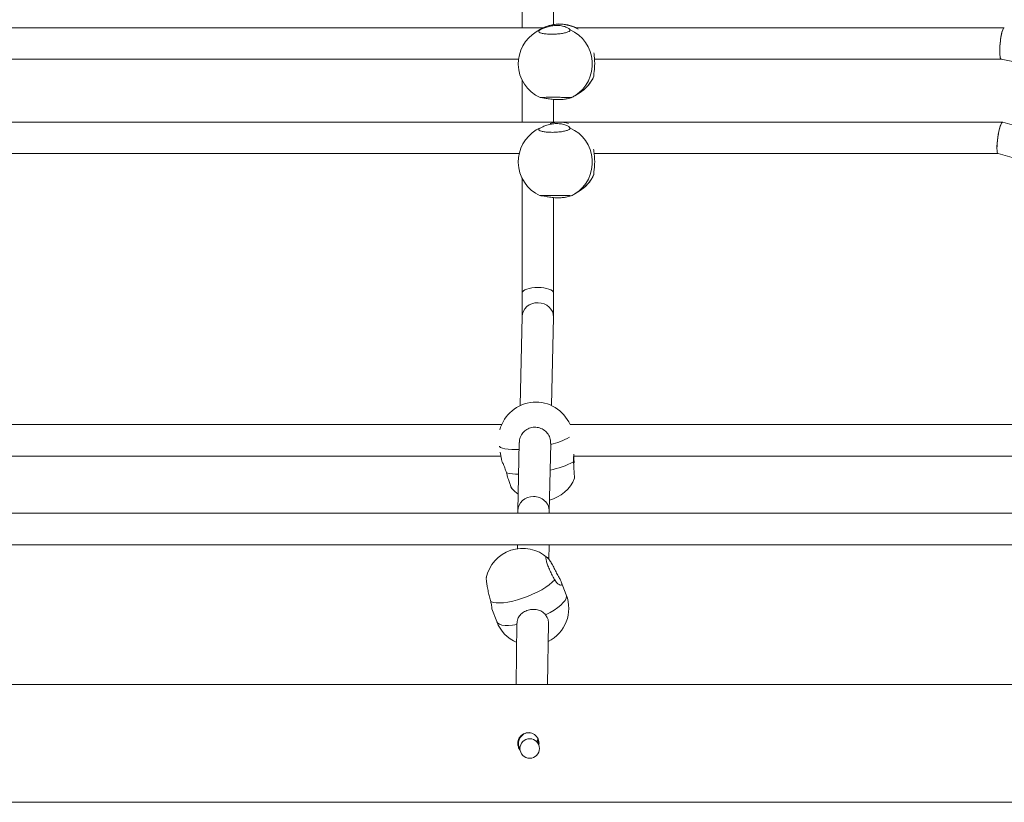
# Model space of a CAD drawing. Units: millimetres. Extents: x 159.5 to 186.3, y 90.9 to 103.4.
# Drawn here: x 163.5 to 163.8, y 94.6 to 94.8 of the extents above; entities that cross this region are included whole.
import ezdxf

# ---------------------------------------------------------------- set-up
doc = ezdxf.new("R2010")
doc.units = ezdxf.units.MM

# ---------------------------------------------------------------- blocks, each defined once
blk = doc.blocks.new('ELBRC103')
at = {"color": 7, "linetype": 'Continuous', "lineweight": 15}
for p, q in [((163.6469388655534, 94.77806137839414), (163.6469390022444, 94.7663934787937)), ((163.6549389918883, 94.76727751468607), (163.6549389229115, 94.77316535277274)), ((163.6522668113486, 94.7663934787937), (163.5026420382435, 94.7663934787937)), ((163.6516368744933, 94.76604434166441), (163.6505501569308, 94.76538779067317)), ((163.7697599024974, 94.7663934787937), (163.6608408109923, 94.7663934787937)), ((163.5071720196628, 94.7583934787937), (163.6460309893317, 94.7583934787937)), ((163.6653707924116, 94.7583934787937), (163.7689960752346, 94.7583934787937)), ((163.7689853492289, 94.75839557597317), (163.8061089559178, 94.75113706165979)), ((163.6469391584309, 94.75306145221116), (163.6469392834076, 94.7423934787937)), ((163.6651703844979, 94.75406274983166), (163.6652031056484, 94.7540739787691)), ((163.6549392834082, 94.7423934787937), (163.654939215789, 94.74816542658975)), ((163.6603752714701, 94.74912534546068), (163.6614663684402, 94.74978454231358)), ((163.6559026910052, 94.7423934787937), (163.499006744342, 94.7423934787937)), ((163.6513594725921, 94.74087664347833), (163.6505504498083, 94.74038786449017)), ((163.7693432308956, 94.7423934787937), (163.6572055170909, 94.7423934787937)), ((163.8041074358622, 94.73222918510889), (163.7693745773494, 94.74238898826074)), ((163.5070844371873, 94.7343934787937), (163.6462064457282, 94.7343934787937)), ((163.6652832099361, 94.7343934787937), (163.7682131866047, 94.7343934787937)), ((163.7681978350232, 94.73439796932666), (163.8065233267747, 94.72318727522992)), ((163.6469394513084, 94.72806152602817), (163.6469397933105, 94.69886834292674)), ((163.6651706773754, 94.72906282364868), (163.665203398526, 94.72907405258611)), ((163.6549397934692, 94.69885484481958), (163.6549395086666, 94.72316550040676)), ((163.6603755643476, 94.7241254192777), (163.6614666613177, 94.72478461613059)), ((163.6469397969617, 94.6988702402016), (163.6469164857986, 94.69283198101749)), ((163.6549162616658, 94.69275848194901), (163.654939789818, 94.69885294754472)), ((163.6469171175723, 94.69286099731434), (163.6464228484886, 94.6701600528489)), ((163.6544247400773, 94.67015984839087), (163.6549155178468, 94.69270044269452)), ((163.641708154871, 94.66532395146092), (163.5010718506863, 94.66532395146092)), ((163.7997745344227, 94.66532395146092), (163.6591382302379, 94.66532395146092)), ((163.6462182320853, 94.6607623669298), (163.6458399786754, 94.6433898264722)), ((163.6538388152676, 94.64324931118291), (163.6542155122193, 94.66055036614465)), ((163.6413429368464, 94.65830220390339), (163.6416571027114, 94.65648443721217)), ((163.502010979902, 94.65732395146092), (163.6415120088875, 94.65732395146092)), ((163.6600773594536, 94.65732395146092), (163.7995783884391, 94.65732395146092)), ((163.9375892175547, 94.6427257554932), (163.0486283381013, 94.6427257554932)), ((163.6458392355404, 94.64333794279628), (163.6458350269211, 94.6427257554932)), ((163.6538352159662, 94.6427257554932), (163.6538389936296, 94.64327525578827)), ((163.0486283381013, 94.6347257554932), (163.9375580211781, 94.6347257554932)), ((163.6457800291217, 94.6347257554932), (163.645773090088, 94.63371640110803)), ((163.6537545508462, 94.63099217765026), (163.6537802181668, 94.6347257554932)), ((163.6581823892801, 94.62197250804965), (163.6569177067785, 94.62525358159061)), ((163.6391890893298, 94.61842012541103), (163.6404537718314, 94.61513905187007)), ((163.6456200209973, 94.6147731278914), (163.645409664794, 94.59910350729677)), ((163.6534103856261, 94.59910350729677), (163.6536208419637, 94.6147805869886)), ((163.9644225894295, 94.59910350729677), (163.0215346582989, 94.59910350729677)), ((163.6479352091912, 94.58514636149272), (163.6477380447908, 94.58504697450154)), ((163.6507862322024, 94.58472328228653), (163.6509745665793, 94.58522366233902)), ((163.6512216743649, 94.5842501151749), (163.6509707090497, 94.58458762438504)), ((163.6499886805916, 94.5805821521655), (163.6500444719041, 94.58061027555223)), ((163.5026975894295, 94.56910350729677), (163.9644225894295, 94.56910350729677))]:
    blk.add_line(p, q, dxfattribs=at)
at = {"color": 8, "linetype": 'Continuous', "lineweight": 15}
for p, q in [((163.6514968215105, 94.76588651911558), (163.6505501569308, 94.76538779067317)), ((163.651497114388, 94.74088659293258), (163.6505504498083, 94.74038786449017))]:
    blk.add_line(p, q, dxfattribs=at)
at = {"color": 8, "linetype": 'Continuous', "lineweight": 15, "flags": 128}
for points in [[(163.6461802920618, 94.65901984570563), (163.6453800136103, 94.65898789019008), (163.6443004149191, 94.6589857278873), (163.6433473212731, 94.65903641034244), (163.6425404236767, 94.65913889045119), (163.6418963927101, 94.65929105096487), (163.6414285341138, 94.65948974823294), (163.6411465138903, 94.65973087715116), (163.6411135951592, 94.6597826843839)], [(163.6529192515329, 94.61686205837071), (163.6540535686864, 94.61746478415029), (163.6550900502097, 94.6180900500059), (163.6560072822969, 94.6187249378862), (163.6567863148468, 94.61935633094782), (163.6574110529736, 94.61997118455072), (163.657868589529, 94.62055679576162), (163.6581494717645, 94.62110106579779), (163.6582478966268, 94.6215927499891), (163.6581823892801, 94.62197250804965)], [(163.6404537718314, 94.61513905187007), (163.6404743304625, 94.61508986982584), (163.6407431091492, 94.61473253575048), (163.6411890475519, 94.61445419026018), (163.6418029325412, 94.61426058399893), (163.6425720811955, 94.61415571689031), (163.6434806028313, 94.61414175549866), (163.644509727306, 94.61421898826765), (163.6456381928112, 94.614385819561)]]:
    blk.add_lwpolyline(points, dxfattribs=at)
at = {"color": 7, "linetype": 'Continuous', "lineweight": 15, "flags": 128}
for points in [[(163.6442628629304, 94.64913671780388), (163.6451115388825, 94.64825828590483), (163.6459314651046, 94.64759164369514)], [(163.6389286964284, 94.62022745834426), (163.6395293895681, 94.62002680714623), (163.6402864983482, 94.6199146381737), (163.64118438083, 94.61989326884816), (163.642204486677, 94.61996314066188), (163.6433257404064, 94.62012281005664), (163.6445249768107, 94.62036897824771), (163.645777419553, 94.62069655937712), (163.6470571930483, 94.62109878558789), (163.6483378570559, 94.62156734684869), (163.6495929529369, 94.62209256263978), (163.6507965502923, 94.6226635819535), (163.6519237826874, 94.62326860747712), (163.6529513613951, 94.62389513932638), (163.6538580565425, 94.62453023329437), (163.6546251357225, 94.62516076827993), (163.6552367510072, 94.62577371737095)]]:
    blk.add_lwpolyline(points, dxfattribs=at)
at = {"color": 7, "linetype": 'Continuous', "lineweight": 15}
blk.add_circle((163.648863369946, 94.58281459887722), 0.00249997753164239, dxfattribs=at)
for centre, radius, start, end in [((163.6554627142004, 94.75725656806694), 0.009499999999996362, 121.1386813525936, 180.9854200842653), ((163.6565538111705, 94.75791576491982), 0.009500000000000583, 63.17524543265761, 121.1386813525936), ((163.6554627142004, 94.75725656806694), 0.009499999999999075, 180.9854200842653, 245.2553478261283), ((163.6565538111705, 94.75791576491982), 0.00950000000000053, 301.1386813527847, 336.1520569137045), ((163.6554627142004, 94.75725656806694), 0.009500000000002479, 294.5811596415022, 301.1386813527847), ((163.655463007078, 94.73225664188394), 0.00950000000000202, 121.1386813527847, 180.9854200841766), ((163.656554104048, 94.73291583873683), 0.009500000000002262, 84.10966196908652, 99.23835864749124), ((163.655463007078, 94.73225664188394), 0.00950000000000202, 180.9854200841766, 245.2553478259368), ((163.656554104048, 94.73291583873683), 0.009500000000002555, 301.1386813527847, 336.1520569136261), ((163.655463007078, 94.73225664188394), 0.009500000000001296, 294.5811596413463, 301.1386813525937), ((163.6504235741234, 94.66154354576102), 0.009500000000002815, 23.44930119073598, 165.1415698985139), ((163.6515053036187, 94.65528464858393), 0.00950000000000132, 284.6046005434458, 337.9003105170479), ((163.6471002960592, 94.62430956719274), 0.009500000000001979, 108.782821479391, 167.9417317798204), ((163.6471002960592, 94.62430956719274), 0.009500000000001514, 48.31125889070766, 108.782821479391), ((163.6493180805557, 94.61855577995986), 0.00950000000000132, 296.5029106857022, 21.07904604004051), ((163.6493180805557, 94.61855577995986), 0.009499999999998673, 201.0790460401022, 246.6560607342927), ((163.6485278623421, 94.58412848896019), 0.002709976049677303, 353.111565671306, 180.5281833221506)]:
    blk.add_arc(centre, radius, start, end, dxfattribs=at)
at = {"color": 8, "linetype": 'Continuous', "lineweight": 15}
for centre, radius, start, end in [((163.6564138680474, 94.75807537028366), 0.00929109935647015, 59.19299842244909, 120.9089936216177), ((163.6553300360038, 94.75717774697485), 0.009502398173915017, 302.069217835663, 66.41700368647781), ((163.6567067607867, 94.75764789636936), 0.009191637613708071, 301.1860899785727, 337.0427395003231), ((163.6563965957721, 94.73308622956151), 0.009280611384994203, 75.54414560018543, 104.4558543998146), ((163.6553303288813, 94.73217782079186), 0.009502398173915625, 302.069217835663, 66.41700368647781), ((163.6567070536642, 94.73264797018636), 0.009191637613696046, 301.1860899786186, 337.0427395004047), ((163.6506995853093, 94.67660833649911), 0.01668628595046472, 282.1152206120823, 299.7860736571301), ((163.6495229377503, 94.67611737424306), 0.02283554277014085, 281.4784555670223, 297.4249691890213), ((163.6455975848046, 94.66351067241098), 0.01079790377914027, 255.7161591469632, 272.3650223860953)]:
    blk.add_arc(centre, radius, start, end, dxfattribs=at)
at = {"color": 7, "linetype": 'Continuous', "lineweight": 15}
for centre, major_axis, ratio, start_param, end_param in [((163.769383453419, 94.7623934787937), (0.0003873274060083531, 0.003999475670768504), 0.1672070441658582, 0.01619167515279599, 3.125400978426914), ((163.769383453419, 94.7623934787937), (0.0003873274060083531, 0.003999475670768504), 0.1672070441665963, 6.266993632017282, 9.440969635921988), ((163.769383453419, 94.7623934787937), (0.0003873274060083531, 0.003999475670768504), 0.1672070441658582, 6.26699363201721, 6.299376982332379), ((163.7687862061863, 94.7383934787937), (0.0005728587363279303, 0.003998877209177465), 0.1654308120170549, 6.25949096867792, 9.401083622264043), ((163.7687862061863, 94.7383934787937), (0.0005728587363279303, 0.003998877209177465), 0.1654308120163585, 0.02369433850438913, 3.117898315084358), ((163.7687862061863, 94.7383934787937), (0.0005728587363279303, 0.003998877209177465), 0.1654308120163585, 6.259490968678443, 6.306879645683973), ((163.6509397933899, 94.69886159387316), (0.003999999172106072, -7.697692781505339e-06), 0.3499870582547809, 6.282507683769869, 9.424100337359622), ((163.6509163177096, 94.69278072000442), (0.003999701976735537, -5.125934782341802e-05), 0.9001437827685211, 6.275124899399275, 9.416717552988658), ((163.649839114585, 94.64330659929227), (0.003999604078663308, -5.728672559968116e-05), 0.9332279823482655, 1.586143031879753, 3.148542888503614), ((163.649839114585, 94.64330659929227), (0.003999604078663308, -5.728672559968116e-05), 0.9332279823482655, 0.006950234916077904, 1.586143031879753)]:
    blk.add_ellipse(centre, major_axis=major_axis, ratio=ratio, start_param=start_param, end_param=end_param, dxfattribs=at)
for points, knots in [([(163.6514968215105, 94.76588651911558), (163.651353474438, 94.76578911247056), (163.6510667707593, 94.76559429270227), (163.6512144154364, 94.76530043657102), (163.6517813451367, 94.76504826085404), (163.6527392602828, 94.76486586675709), (163.6539637818918, 94.76477598717074), (163.6553161628066, 94.76478832375393), (163.6566445748479, 94.76490015348729), (163.6578107510991, 94.76509801558086), (163.6586689209361, 94.76535851434559), (163.659111488582, 94.765611304159), (163.659114357883, 94.76576181712748), (163.6591153898501, 94.76581595032587)], [0, 0, 0, 0, 0.0954969066969837, 0.1910001646565167, 0.2864651202630757, 0.3814867173374583, 0.4758340535784075, 0.569597691144709, 0.6631614841268666, 0.7570069501914369, 0.8514686546007063, 0.9465795082762534, 1, 1, 1, 1]), ([(163.6591317275821, 94.76588651911558), (163.6590486425303, 94.76599717717053), (163.6588826473447, 94.76621826031338), (163.6581006680777, 94.76663920596022), (163.6570098293518, 94.76695057529854), (163.6557083843399, 94.76704944077005), (163.6544045697849, 94.76691710330945), (163.6532020005639, 94.7666161876707), (163.6521534327584, 94.76621278979617), (163.6517148198689, 94.76599484268296), (163.6514968215105, 94.76588651911558)], [0, 0, 0, 0, 0.1272949473932015, 0.2543219022899093, 0.386317087560324, 0.5125233656800836, 0.6302466297612258, 0.7485424615216976, 0.8750211589832854, 1, 1, 1, 1]), ([(163.6652081035496, 94.76003591319781), (163.6652601333187, 94.7596398446373), (163.6653647415878, 94.75884353038538), (163.665434024492, 94.7574941153456), (163.6653919531245, 94.75624706406902), (163.6652801932161, 94.75519716099416), (163.6651498868545, 94.75438990759739), (163.6651635791734, 94.75417136791593), (163.6651703844979, 94.75406274983166)], [0, 0, 0, 0, 0.1690954009328278, 0.3399741638817997, 0.4993672308217775, 0.6595355338131511, 0.8307831427568378, 1, 1, 1, 1]), ([(163.6594000096473, 94.7486312715813), (163.6593911505224, 94.74863601570303), (163.6593706123282, 94.74864701404591), (163.6588049053207, 94.74866758888405), (163.6578605987411, 94.74868883859234), (163.6566273885776, 94.74870563318723), (163.6552684489167, 94.74871432429632), (163.6539358101033, 94.74871311990628), (163.6527694964286, 94.748702375541), (163.6519209415189, 94.74868453685279), (163.651464451916, 94.74866601363888), (163.6514883837889, 94.74865515142443), (163.6514969407542, 94.74865126758334)], [0, 0, 0, 0, 0.08223004647660674, 0.1906347047938814, 0.2989958865475015, 0.4068538170901351, 0.5139464018549056, 0.6203764369145537, 0.7265796306673228, 0.8331025483218936, 0.9403249510896091, 1, 1, 1, 1]), ([(163.6517937008188, 94.74862661701829), (163.6520188637872, 94.74860179628696), (163.6524687156913, 94.7485522070791), (163.6535802668991, 94.7483303820808), (163.6548847851417, 94.7481480838503), (163.656247616122, 94.74808639511112), (163.657468796769, 94.74816849764844), (163.658458383903, 94.74834191323653), (163.6591475494517, 94.74854124729812), (163.6592937666088, 94.74858586215436), (163.6593572447843, 94.74860523108295)], [0, 0, 0, 0, 0.1309542164224987, 0.2616327365340628, 0.3974223056613982, 0.5272565575089304, 0.6483639393659986, 0.7700603481511689, 0.9001748504107234, 1, 1, 1, 1]), ([(163.651497114388, 94.74088659293258), (163.6513537673155, 94.74078918628757), (163.6510670636368, 94.74059436651928), (163.6512147083139, 94.74030051038804), (163.6517816380143, 94.74004833467106), (163.6527395531604, 94.7398659405741), (163.6539640747694, 94.73977606098775), (163.6553164556842, 94.73978839757095), (163.6566448677254, 94.73990022730429), (163.6578110439767, 94.74009808939786), (163.6586692138136, 94.74035858816261), (163.6591117814595, 94.740611377976), (163.6591146507605, 94.7407618909445), (163.6591156827276, 94.74081602414289)], [0, 0, 0, 0, 0.0954969066969837, 0.1910001646565167, 0.2864651202630757, 0.3814867173374583, 0.4758340535784075, 0.569597691144709, 0.6631614841268666, 0.7570069501914369, 0.8514686546007063, 0.9465795082762534, 1, 1, 1, 1]), ([(163.6591320204596, 94.74088659293258), (163.6590489354078, 94.74099725098753), (163.6588829402222, 94.7412183341304), (163.6581009609553, 94.74163927977723), (163.6570101222293, 94.74195064911554), (163.6557086772175, 94.74204951458707), (163.6544048626624, 94.74191717712645), (163.6532022934414, 94.74161626148772), (163.6521537256359, 94.74121286361319), (163.6517151127464, 94.74099491649997), (163.651497114388, 94.74088659293258)], [0, 0, 0, 0, 0.1272949473932015, 0.2543219022899093, 0.386317087560324, 0.5125233656800836, 0.6302466297612258, 0.7485424615216976, 0.8750211589832854, 1, 1, 1, 1]), ([(163.6651494909389, 94.73547445254883), (163.6651660422432, 94.7353552011046), (163.6652290586161, 94.73490117081674), (163.6653656365855, 94.73384575572456), (163.6654338464077, 94.73249998750143), (163.665392368821, 94.73124562577583), (163.6652804507175, 94.73019767035248), (163.6651501886957, 94.72938987105569), (163.6651638750269, 94.72917140509328), (163.6651706773754, 94.72906282364868)], [0, 0, 0, 0, 0.05931397599361923, 0.2258282217536833, 0.3850396594148218, 0.5335496257955484, 0.6827818963651596, 0.8423369958136416, 1, 1, 1, 1]), ([(163.6594003025249, 94.72363134539832), (163.6593914434, 94.72363608952004), (163.6593709052057, 94.72364708786293), (163.6588051981982, 94.72366766270105), (163.6578608916186, 94.72368891240936), (163.6566276814551, 94.72370570700424), (163.6552687417942, 94.72371439811333), (163.6539361029808, 94.72371319372328), (163.6527697893061, 94.723702449358), (163.6519212343964, 94.7236846106698), (163.6514647447935, 94.7236660874559), (163.6514886766665, 94.72365522524143), (163.6514972336317, 94.72365134140036)], [0, 0, 0, 0, 0.08223004647660674, 0.1906347047938814, 0.2989958865475015, 0.4068538170901351, 0.5139464018549056, 0.6203764369145537, 0.7265796306673228, 0.8331025483218936, 0.9403249510896091, 1, 1, 1, 1]), ([(163.6517939936963, 94.72362669083529), (163.6520191566647, 94.72360187010398), (163.6524690085688, 94.72355228089612), (163.6535805597766, 94.72333045589781), (163.6548850780192, 94.7231481576673), (163.6562479089995, 94.72308646892813), (163.6574690896465, 94.72316857146545), (163.6584586767805, 94.72334198705354), (163.6591478423292, 94.72354132111514), (163.6592940594863, 94.72358593597136), (163.6593575376618, 94.72360530489996)], [0, 0, 0, 0, 0.1309542164224987, 0.2616327365340628, 0.3974223056613982, 0.5272565575089304, 0.6483639393659986, 0.7700603481511689, 0.9001748504107234, 1, 1, 1, 1]), ([(163.6541803929221, 94.66054762440423), (163.6541731988, 94.66091683982864), (163.6541571417761, 94.66174091548771), (163.6535895924187, 94.66292249680794), (163.6526484487154, 94.66392520407491), (163.6514184995102, 94.66455376453852), (163.6500606022664, 94.66473843860966), (163.648727356834, 94.66446410375451), (163.647558050009, 94.66376654357876), (163.6467071171032, 94.66272246490932), (163.6462508941254, 94.66166087399233), (163.6462691482276, 94.66098650194297), (163.6462752536103, 94.6607609471919)], [0, 0, 0, 0, 0.08799569521855465, 0.1964032533253685, 0.3047673337053654, 0.4126281494126474, 0.5197235988692794, 0.6261564808977833, 0.7323625155517287, 0.8388882826598476, 0.9461135535915584, 1, 1, 1, 1]), ([(163.6601251324932, 94.65776710107532), (163.6600998075154, 94.65756711342243), (163.6600268521109, 94.65699099524319), (163.6600352204001, 94.65629960073127), (163.6600406838086, 94.65584820969545)], [0, 0, 0, 0, 0.3471295649035362, 1, 1, 1, 1]), ([(163.660181456333, 94.65549738360491), (163.6601658396653, 94.65583407502987), (163.6601353544349, 94.65649132892403), (163.6601011342562, 94.65709516175852), (163.660084444047, 94.65738966917206)], [0, 0, 0, 0, 0.5122699582946781, 1, 1, 1, 1]), ([(163.6429334643165, 94.65304658200387), (163.6427960458563, 94.65347751790841), (163.6425214982414, 94.65433848247338), (163.6420528641218, 94.65542466788672), (163.6417231904372, 94.65619571508414), (163.6416909143037, 94.65640997295324), (163.6416791133841, 94.6564883107095)], [0, 0, 0, 0, 0.2752961838028112, 0.5500127899155303, 0.8354740083647393, 1, 1, 1, 1]), ([(163.6600406838086, 94.65584820969545), (163.6600637981863, 94.65539207301946), (163.6601100284789, 94.65447976933098), (163.6601781095966, 94.6532425951786), (163.6602351260325, 94.65230231008647), (163.6602756978088, 94.65174553025328), (163.6602875149933, 94.65173044129256), (163.6602925366435, 94.65172402931834)], [0, 0, 0, 0, 0.2114147036860002, 0.4228434680398499, 0.6341874371803286, 0.8445498822484145, 0.9999999999999999, 0.9999999999999999, 0.9999999999999999, 0.9999999999999999]), ([(163.6442804709311, 94.64915148066304), (163.6442560796885, 94.64917553726384), (163.6441886400979, 94.6492420516001), (163.6439523920579, 94.64981803242563), (163.6436176761322, 94.65076759509512), (163.643257955563, 94.65190751079496), (163.6430335446814, 94.65269526694227), (163.6429334643165, 94.65304658200387)], [0, 0, 0, 0, 0.1287010478816678, 0.3558468148910883, 0.5844841396425698, 0.8146926805025688, 1, 1, 1, 1]), ([(163.65527189569, 94.62839167604123), (163.6550698733302, 94.62879653377142), (163.6546658151746, 94.62960627615789), (163.6540579001516, 94.63061401736934), (163.6535368243019, 94.63131865266828), (163.6531591102708, 94.6316345351938), (163.6529700317326, 94.6315303687834), (163.6529889620268, 94.63102342323096), (163.6532112135048, 94.63017454033529), (163.6536111297586, 94.62907499198303), (163.6541434699513, 94.62784789893414), (163.6547135326143, 94.62668968708674), (163.6550753787413, 94.62605622293742), (163.6552367510072, 94.62577371737095)], [0, 0, 0, 0, 0.09333714268223002, 0.1866804929864612, 0.2799864071861273, 0.3728589898779178, 0.4650725608614504, 0.5567156341360727, 0.6481633825241615, 0.7398864336586146, 0.8322117862528209, 0.9251716069128965, 1, 1, 1, 1]), ([(163.6552367510072, 94.62577371737095), (163.6554458527617, 94.62547331992805), (163.6558636160514, 94.62487315746532), (163.6565065754055, 94.62443014193767), (163.6569623850331, 94.62435546875855), (163.6571069944121, 94.62467501763749), (163.6569266722693, 94.62529439750284), (163.656494420766, 94.62614784999873), (163.6558853027269, 94.6271932248139), (163.655475550025, 94.62799378398412), (163.65527189569, 94.62839167604123)], [0, 0, 0, 0, 0.1272949473931941, 0.2543219022899024, 0.3863170875603203, 0.5125233656800795, 0.6302466297612282, 0.7485424615216973, 0.8750211589832787, 0.9999999999999999, 0.9999999999999999, 0.9999999999999999, 0.9999999999999999]), ([(163.6389286964284, 94.62022745834426), (163.6388239501019, 94.62061849467764), (163.6386144504825, 94.62140059335127), (163.638308780417, 94.62276277482184), (163.6380524465717, 94.62407605970009), (163.6378751828489, 94.62519621810483), (163.6377876320371, 94.62600168942043), (163.6378110597493, 94.62620097471401), (163.6378217833374, 94.62629219375418)], [0, 0, 0, 0, 0.171920005448462, 0.3438514448703111, 0.5157139297999098, 0.6867782506428494, 0.8566287214235698, 1, 1, 1, 1]), ([(163.6391957129625, 94.61866651783795), (163.6391949309354, 94.61863422819525), (163.639189185011, 94.61839698086915), (163.6392003240776, 94.61835414976044), (163.6392056176142, 94.61857329499102), (163.639169703295, 94.61921121940993), (163.6390087119649, 94.61989006171862), (163.6389286964284, 94.62022745834426)], [0, 0, 0, 0, 0.03665143490441066, 0.2692954829398813, 0.5030710359823399, 0.753017521899349, 1, 1, 1, 1]), ([(163.6529192515329, 94.61686205837071), (163.6526286774121, 94.6171640498525), (163.6520481409125, 94.61776739703713), (163.6508141166982, 94.61822196455947), (163.6494576917033, 94.6183142851319), (163.6481259015437, 94.61801784071655), (163.6470044716807, 94.61742431975884), (163.646173428515, 94.6165940690864), (163.6456812434249, 94.6156899805467), (163.6456714858043, 94.61502895782176), (163.645667590505, 94.61476507367847)], [0, 0, 0, 0, 0.1327286384055938, 0.2651778448308673, 0.4028073546878844, 0.5344008530634367, 0.657149232870612, 0.7804946208858853, 0.9123721670504604, 1, 1, 1, 1]), ([(163.6536185010296, 94.6147809410318), (163.6536193380615, 94.61478514646092), (163.6536998476622, 94.61518964407662), (163.6534822511713, 94.6159477179438), (163.6530928932254, 94.6165800553134), (163.6529192515329, 94.61686205837071)], [0, 0, 0, 0, 0.005786907072884356, 0.5566114778363106, 1, 1, 1, 1]), ([(163.6487442463461, 94.586845331759), (163.6484600743593, 94.58682246809026), (163.6478749965746, 94.586775394398), (163.6470649114321, 94.5863366867296), (163.6464195784623, 94.58566552592137), (163.646045415647, 94.58487636263305), (163.6460042572222, 94.58433430781096), (163.6459867324531, 94.58410350729676)], [0, 0, 0, 0, 0.1989014086290239, 0.4095153672247983, 0.6236060676904367, 0.8397359278581648, 1, 1, 1, 1]), ([(163.6509336310802, 94.58455636315189), (163.650933683462, 94.58459949907818), (163.6509338749653, 94.58475720032499), (163.6510066607613, 94.5848981261694), (163.6510595375028, 94.58500050465315)], [0, 0, 0, 0, 0.2735293927673538, 1, 1, 1, 1]), ([(163.6458180014405, 94.58410350729676), (163.6458532163971, 94.58380225900602), (163.6459236324951, 94.58319988060772), (163.6461892668974, 94.58260531941482), (163.6464160607806, 94.58240143627945), (163.6464163046182, 94.58240121707429)], [0, 0, 0, 0, 0.499829164791491, 0.9994622407973474, 1, 1, 1, 1]), ([(163.6459867324531, 94.58410350729676), (163.6460078822493, 94.58379271319393), (163.6460414455853, 94.58329950338461), (163.6463038547956, 94.58288668013122), (163.6464009079372, 94.58273399572795)], [0, 0, 0, 0, 0.6301458263113018, 1, 1, 1, 1])]:
    blk.add_open_spline(points, degree=3, knots=knots, dxfattribs=at)

msp = doc.modelspace()

# ---------------------------------------------------------------- block references
msp.add_blockref('ELBRC103', (0, 0))

doc.saveas('drawing.dxf')
